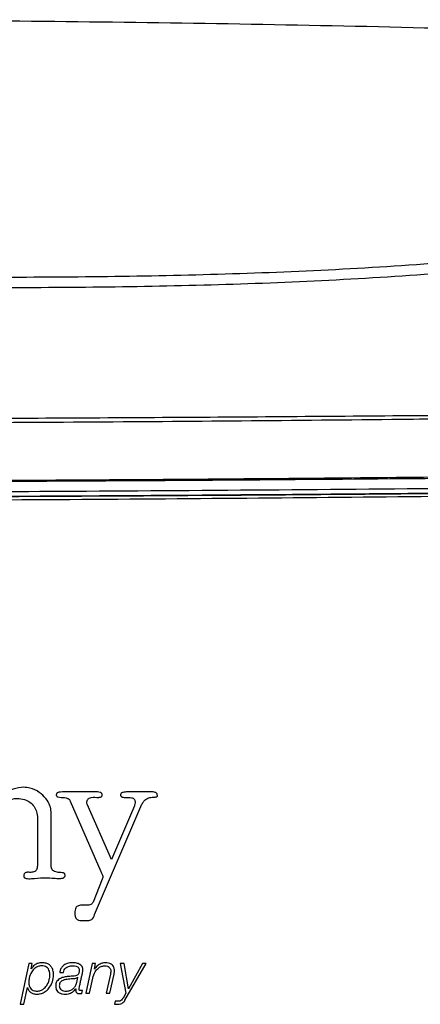
# Model space of a CAD drawing. Units: millimetres. Extents: x 8 to 20.2, y 3.3 to 19.5.
# Drawn here: x 10.1 to 10.2, y 11.2 to 11.5 of the extents above; entities that cross this region are included whole.
import ezdxf

# ---------------------------------------------------------------- set-up
doc = ezdxf.new("R2010")
doc.units = ezdxf.units.MM

msp = doc.modelspace()

# ---------------------------------------------------------------- linework, layer by layer
at = {"color": 7, "linetype": 'Continuous', "lineweight": 30}
for p, q in [((10.07871, 11.27154), (10.06845, 11.27154)), ((10.09727, 11.27154), (10.09054, 11.27154)), ((10.07047, 11.26847), (10.0808, 11.24475)), ((10.08439, 11.24886), (10.07616, 11.26743)), ((10.07871, 11.23037), (10.09465, 11.26743)), ((10.0921, 11.2669), (10.08439, 11.24886)), ((10.06409, 11.24684), (10.06409, 11.26488)), ((10.05952, 11.26226), (10.05952, 11.24736)), ((10.08126, 11.2422), (10.07818, 11.23449)), ((10.05661, 11.21385), (10.05363, 11.20016)), ((10.05773, 11.21385), (10.05661, 11.21385)), ((10.05734, 11.21205), (10.05773, 11.21385)), ((10.07791, 11.21385), (10.07574, 11.20386)), ((10.07905, 11.21385), (10.07791, 11.21385)), ((10.0787, 11.21203), (10.07905, 11.21385)), ((10.08863, 11.21385), (10.08734, 11.21385)), ((10.08734, 11.21385), (10.0892, 11.20386)), ((10.09009, 11.20537), (10.08863, 11.21385)), ((10.08893, 11.2015), (10.09612, 11.21385)), ((10.09479, 11.21385), (10.09012, 11.20537)), ((10.09612, 11.21385), (10.09479, 11.21385)), ((10.05738, 11.21205), (10.05734, 11.21205)), ((10.06699, 11.21087), (10.06823, 11.21087)), ((10.07873, 11.21203), (10.0787, 11.21203)), ((10.08403, 11.21031), (10.08262, 11.20386)), ((10.08385, 11.20386), (10.08524, 11.21027)), ((10.07272, 11.20752), (10.07311, 11.20921)), ((10.07311, 11.20921), (10.07307, 11.20924)), ((10.07697, 11.20386), (10.07809, 11.20899)), ((10.05487, 11.20016), (10.0561, 11.20585)), ((10.0561, 11.20585), (10.05614, 11.20585)), ((10.07234, 11.20541), (10.07238, 11.20537)), ((10.07444, 11.20384), (10.07462, 11.20481)), ((10.07574, 11.20386), (10.07697, 11.20386)), ((10.08262, 11.20386), (10.08385, 11.20386)), ((10.0892, 11.20386), (10.08828, 11.20227)), ((10.09012, 11.20537), (10.09009, 11.20537)), ((10.05363, 11.20016), (10.05487, 11.20016)), ((10.08564, 11.20125), (10.0854, 11.20026))]:
    msp.add_line(p, q, dxfattribs=at)
for points, knots in [([(9.59294, 11.52348), (9.63459, 11.52503), (9.71784, 11.52811), (9.84288, 11.53055), (9.9678, 11.53141), (10.0925, 11.53052), (10.21695, 11.52808), (10.29969, 11.52501), (10.34103, 11.52348)], [0, 0, 0, 0, 0.16727, 0.334371, 0.501177, 0.667697, 0.83393, 1, 1, 1, 1]), ([(10.34361, 11.52099), (10.34361, 11.52099), (10.34269, 11.5177), (10.34019, 11.51117), (10.33425, 11.50008), (10.32512, 11.48811), (10.3125, 11.47643), (10.298, 11.46679), (10.28178, 11.45946), (10.26407, 11.45426), (10.24534, 11.45079), (10.22622, 11.44856), (10.20023, 11.44615), (10.16744, 11.44384), (10.11459, 11.44152), (10.05797, 11.44082), (9.99768, 11.44119), (9.93013, 11.44197), (9.86254, 11.44154), (9.79495, 11.44277), (9.74898, 11.44498), (9.71388, 11.44784), (9.68958, 11.45065), (9.67108, 11.45399), (9.65245, 11.4593), (9.6344, 11.46751), (9.62081, 11.47707), (9.61112, 11.48614), (9.60345, 11.49494), (9.59603, 11.50611), (9.59212, 11.51532), (9.59064, 11.52013), (9.59064, 11.52013)], [0, 0, 0, 0, 0, 0.013087, 0.026432, 0.047653, 0.069544, 0.090676, 0.112346, 0.135426, 0.158796, 0.182572, 0.206379, 0.254943, 0.303551, 0.400981, 0.463006, 0.525043, 0.6492, 0.71133, 0.773521, 0.818483, 0.841024, 0.863639, 0.88783, 0.912513, 0.936919, 0.949521, 0.962249, 0.980835, 1, 1, 1, 1, 1]), ([(9.59344, 11.52175), (9.59508, 11.51732), (9.59843, 11.50831), (9.60739, 11.49501), (9.61972, 11.4821), (9.63553, 11.47091), (9.65332, 11.46277), (9.67156, 11.45754), (9.68992, 11.45423), (9.71405, 11.45144), (9.74905, 11.44858), (9.79493, 11.44638), (9.86248, 11.44515), (9.93009, 11.44558), (9.9977, 11.4448), (10.05789, 11.44443), (10.11443, 11.44512), (10.16722, 11.44744), (10.19985, 11.44973), (10.22549, 11.45211), (10.24422, 11.45427), (10.26289, 11.45764), (10.28042, 11.46274), (10.29648, 11.46996), (10.31045, 11.47923), (10.32283, 11.49064), (10.33162, 11.50218), (10.33756, 11.513), (10.3397, 11.51934), (10.34079, 11.52253)], [0, 0, 0, 0, 0.018094, 0.036799, 0.060715, 0.085543, 0.109352, 0.133753, 0.156207, 0.17877, 0.224126, 0.286675, 0.349302, 0.474772, 0.537393, 0.600022, 0.697992, 0.747067, 0.796183, 0.81949, 0.842813, 0.866324, 0.890071, 0.910838, 0.932107, 0.95292, 0.974345, 0.987065, 1, 1, 1, 1]), ([(9.58442, 11.39902), (9.58824, 11.399), (9.59696, 11.39895), (9.61162, 11.39887), (9.62805, 11.39877), (9.64421, 11.39866), (9.6574, 11.39857), (9.66748, 11.39849), (9.67667, 11.39842), (9.68649, 11.39835), (9.69729, 11.39827), (9.71453, 11.39814), (9.73841, 11.39795), (9.76948, 11.39773), (9.80427, 11.39749), (9.84246, 11.39728), (9.88398, 11.3971), (9.92537, 11.397), (9.96718, 11.39698), (10.00928, 11.39704), (10.0515, 11.39719), (10.09389, 11.39741), (10.13628, 11.3977), (10.17268, 11.39798), (10.20238, 11.39823), (10.22571, 11.39843), (10.24801, 11.39863), (10.26662, 11.39878), (10.2819, 11.39891), (10.29561, 11.39902), (10.31061, 11.39913), (10.32535, 11.39923), (10.33829, 11.39932), (10.34609, 11.39936), (10.34958, 11.39938)], [0, 0, 0, 0, 0.014999, 0.034262, 0.057629, 0.079525, 0.097723, 0.109427, 0.119076, 0.133806, 0.14794, 0.161479, 0.201436, 0.241567, 0.283321, 0.337772, 0.391185, 0.445942, 0.499862, 0.554889, 0.610787, 0.665178, 0.72091, 0.776891, 0.807824, 0.837385, 0.868399, 0.895312, 0.910424, 0.928367, 0.949176, 0.969336, 0.986277, 1, 1, 1, 1]), ([(9.58466, 11.39828), (9.58468, 11.39828), (9.58484, 11.39827), (9.58541, 11.39827), (9.58725, 11.39826), (9.59097, 11.39823), (9.59708, 11.39818), (9.60462, 11.39811), (9.61222, 11.39804), (9.61885, 11.39798), (9.62427, 11.39793), (9.63175, 11.39786), (9.64218, 11.39776), (9.65702, 11.39762), (9.67349, 11.39745), (9.69092, 11.39727), (9.71791, 11.39699), (9.75449, 11.39663), (9.81283, 11.39611), (9.88365, 11.39564), (9.95714, 11.39549), (10.02108, 11.39562), (10.07481, 11.3959), (10.12842, 11.39631), (10.17467, 11.39676), (10.21342, 11.39718), (10.24429, 11.39752), (10.26874, 11.39779), (10.28724, 11.398), (10.30132, 11.39814), (10.31601, 11.3983), (10.33001, 11.39843), (10.34082, 11.39853), (10.34688, 11.39859), (10.34934, 11.39861)], [0, 0, 0, 0, 0.000073, 0.000642, 0.002219, 0.007302, 0.015312, 0.026248, 0.03694, 0.045224, 0.052324, 0.058238, 0.074652, 0.093316, 0.116535, 0.139389, 0.16176, 0.222485, 0.282954, 0.390547, 0.500008, 0.570836, 0.640994, 0.710487, 0.780953, 0.822379, 0.862551, 0.902128, 0.918433, 0.935259, 0.957465, 0.976166, 0.990345, 1, 1, 1, 1]), ([(9.58476, 11.37861), (9.61619, 11.37835), (9.67904, 11.37784), (9.77356, 11.3769), (9.86823, 11.37626), (9.96361, 11.376), (10.0596, 11.37631), (10.15621, 11.37703), (10.25279, 11.37808), (10.31709, 11.37866), (10.34924, 11.37895)], [0, 0, 0, 0, 0.123576, 0.247152, 0.370968, 0.494783, 0.620955, 0.747128, 0.873564, 1, 1, 1, 1]), ([(10.34889, 11.37816), (10.30654, 11.37781), (10.22184, 11.37711), (10.09448, 11.37602), (9.96701, 11.3755), (9.83954, 11.3759), (9.71217, 11.37687), (9.62746, 11.37749), (9.58511, 11.37779)], [0, 0, 0, 0, 0.166652, 0.33334, 0.5, 0.66666, 0.833348, 1, 1, 1, 1]), ([(10.34861, 11.37304), (10.31685, 11.3728), (10.25334, 11.37233), (10.15788, 11.37143), (10.06231, 11.37077), (9.96669, 11.37048), (9.8711, 11.37067), (9.77561, 11.37124), (9.68021, 11.37206), (9.61672, 11.37247), (9.58497, 11.37267)], [0, 0, 0, 0, 0.124981, 0.2499889, 0.3750639, 0.500172, 0.6251798, 0.7501247, 0.8750522, 1, 1, 1, 1]), ([(10.3485, 11.37242), (10.30693, 11.372), (10.22376, 11.37116), (10.09727, 11.36983), (9.96921, 11.36928), (9.84038, 11.36969), (9.71225, 11.37092), (9.62748, 11.3717), (9.58508, 11.37209)], [0, 0, 0, 0, 0.163673, 0.327482, 0.496778, 0.666245, 0.833049, 1, 1, 1, 1]), ([(10.34808, 11.37323), (10.3251, 11.37307), (10.27914, 11.37273), (10.21008, 11.37206), (10.14094, 11.37144), (10.05434, 11.37083), (9.95026, 11.37053), (9.82866, 11.37096), (9.707, 11.37201), (9.62601, 11.37259), (9.5855, 11.37287)], [0, 0, 0, 0, 0.0905893, 0.1812009, 0.2718799, 0.3625827, 0.5216059, 0.6807671, 0.840321, 1, 1, 1, 1]), ([(9.58566, 11.37458), (9.62612, 11.37428), (9.70708, 11.37369), (9.82866, 11.37263), (9.95023, 11.3722), (10.05424, 11.3725), (10.14079, 11.37312), (10.20988, 11.37374), (10.27894, 11.37442), (10.32493, 11.37477), (10.34792, 11.37494)], [0, 0, 0, 0, 0.159559, 0.319242, 0.478255, 0.637409, 0.728009, 0.81861, 0.909305, 1, 1, 1, 1]), ([(10.05488, 11.27311), (10.05365, 11.27299), (10.05121, 11.27274), (10.04841, 11.27105), (10.04633, 11.26931), (10.04526, 11.2681), (10.04454, 11.26762), (10.0444, 11.26757), (10.04431, 11.26756), (10.04424, 11.26758), (10.04418, 11.26763), (10.0441, 11.26776), (10.04404, 11.26805), (10.04403, 11.26831), (10.04403, 11.26847)], [0, 0, 0, 0, 0.274667, 0.548373, 0.72291, 0.889266, 0.91015, 0.917181, 0.924278, 0.929196, 0.934108, 0.941868, 0.962402, 1, 1, 1, 1]), ([(10.06409, 11.26488), (10.064, 11.26557), (10.06379, 11.26721), (10.06233, 11.2695), (10.06006, 11.27163), (10.05742, 11.27293), (10.05556, 11.27306), (10.05488, 11.27311)], [0, 0, 0, 0, 0.154524, 0.367119, 0.587068, 0.847084, 1, 1, 1, 1]), ([(10.04403, 11.26122), (10.04411, 11.26208), (10.04427, 11.26381), (10.0456, 11.26609), (10.04759, 11.2679), (10.05022, 11.26914), (10.05306, 11.26951), (10.05557, 11.26898), (10.05743, 11.26786), (10.05869, 11.26627), (10.05941, 11.26433), (10.05948, 11.26297), (10.05952, 11.26226)], [0, 0, 0, 0, 0.106465, 0.213087, 0.318517, 0.4366, 0.56814, 0.665564, 0.748467, 0.831527, 0.912433, 1, 1, 1, 1]), ([(10.06845, 11.27154), (10.06805, 11.27154), (10.06744, 11.27155), (10.06671, 11.27147), (10.06629, 11.27133), (10.06603, 11.27115), (10.06588, 11.27089), (10.06583, 11.27066), (10.06583, 11.27053), (10.06583, 11.2705)], [0, 0, 0, 0, 0.37069, 0.578085, 0.696169, 0.783398, 0.871212, 0.973523, 1, 1, 1, 1]), ([(10.06583, 11.2705), (10.06584, 11.27043), (10.06585, 11.2703), (10.06594, 11.27012), (10.06612, 11.26996), (10.06662, 11.26975), (10.06782, 11.26968), (10.06912, 11.26968), (10.07005, 11.26918), (10.07035, 11.26884), (10.07044, 11.26858), (10.07047, 11.26847)], [0, 0, 0, 0, 0.036518, 0.07332, 0.106261, 0.165143, 0.366014, 0.763224, 0.850151, 0.937905, 1, 1, 1, 1]), ([(10.07616, 11.26743), (10.07613, 11.26773), (10.07609, 11.26821), (10.07626, 11.26883), (10.07654, 11.26923), (10.07698, 11.26954), (10.07818, 11.26986), (10.07939, 11.26967), (10.08049, 11.26975), (10.08082, 11.26983), (10.08106, 11.26997), (10.0812, 11.27015), (10.08125, 11.27033), (10.08126, 11.27045), (10.08126, 11.2705)], [0, 0, 0, 0, 0.127198, 0.201498, 0.264909, 0.32831, 0.426056, 0.777256, 0.833059, 0.889189, 0.919953, 0.950979, 0.97849, 1, 1, 1, 1]), ([(10.08126, 11.2705), (10.08125, 11.2706), (10.08124, 11.2708), (10.08113, 11.27106), (10.08092, 11.27127), (10.08043, 11.2715), (10.07966, 11.27154), (10.07902, 11.27154), (10.07871, 11.27154)], [0, 0, 0, 0, 0.100509, 0.185565, 0.271003, 0.381508, 0.698179, 1, 1, 1, 1]), ([(10.09054, 11.27154), (10.09002, 11.27155), (10.08925, 11.27155), (10.08836, 11.27146), (10.08789, 11.2713), (10.08764, 11.27111), (10.08748, 11.27082), (10.08747, 11.27061), (10.08747, 11.2705)], [0, 0, 0, 0, 0.424854, 0.646409, 0.736609, 0.827923, 0.906111, 1, 1, 1, 1]), ([(10.08747, 11.2705), (10.08747, 11.27042), (10.08748, 11.27027), (10.08758, 11.27007), (10.08777, 11.26991), (10.08831, 11.26969), (10.08947, 11.26969), (10.0907, 11.26974), (10.09163, 11.26945), (10.09201, 11.26918), (10.09226, 11.2688), (10.09238, 11.26821), (10.0923, 11.26756), (10.09216, 11.2671), (10.0921, 11.2669)], [0, 0, 0, 0, 0.030278, 0.060836, 0.087669, 0.130593, 0.292337, 0.548973, 0.624394, 0.680761, 0.737457, 0.803276, 0.918831, 1, 1, 1, 1]), ([(10.09465, 11.26743), (10.09485, 11.2678), (10.09524, 11.26855), (10.09632, 11.26937), (10.09744, 11.26969), (10.09834, 11.26978), (10.09888, 11.26982), (10.09927, 11.26985), (10.09953, 11.2699), (10.0997, 11.26998), (10.0998, 11.27005), (10.09985, 11.27015), (10.09987, 11.27027), (10.09985, 11.27039), (10.09983, 11.27047), (10.09982, 11.2705)], [0, 0, 0, 0, 0.190548, 0.382491, 0.597228, 0.714676, 0.793769, 0.844349, 0.891597, 0.913155, 0.930972, 0.945945, 0.960875, 0.987148, 1, 1, 1, 1]), ([(10.09982, 11.2705), (10.09981, 11.27062), (10.0998, 11.27082), (10.09967, 11.27108), (10.09945, 11.27129), (10.09882, 11.27155), (10.09806, 11.27154), (10.09743, 11.27154), (10.09727, 11.27154)], [0, 0, 0, 0, 0.112513, 0.195087, 0.277801, 0.397281, 0.841519, 1, 1, 1, 1]), ([(10.05952, 11.24736), (10.0595, 11.24691), (10.05947, 11.24623), (10.05917, 11.24542), (10.05881, 11.24494), (10.05826, 11.24462), (10.05736, 11.24447), (10.05649, 11.24456), (10.05574, 11.24451), (10.05538, 11.24439), (10.05513, 11.24419), (10.05495, 11.24389), (10.05488, 11.24356), (10.05488, 11.24333), (10.05488, 11.24324)], [0, 0, 0, 0, 0.1841894, 0.2733421, 0.3481195, 0.4231971, 0.525246, 0.7138172, 0.77627, 0.8275914, 0.8660593, 0.9045003, 0.9659417, 1, 1, 1, 1]), ([(10.06873, 11.24376), (10.06873, 11.24383), (10.06872, 11.24394), (10.06864, 11.24409), (10.0685, 11.24422), (10.06809, 11.2444), (10.06726, 11.24445), (10.06621, 11.24451), (10.06527, 11.24474), (10.06465, 11.24514), (10.06426, 11.2457), (10.06411, 11.24629), (10.0641, 11.24669), (10.06409, 11.24684)], [0, 0, 0, 0, 0.028796, 0.053339, 0.07783, 0.119786, 0.261358, 0.468317, 0.616495, 0.713585, 0.811173, 0.928887, 1, 1, 1, 1]), ([(10.05488, 11.24324), (10.05489, 11.24315), (10.0549, 11.24299), (10.05504, 11.24277), (10.05529, 11.24258), (10.0561, 11.24232), (10.05824, 11.24245), (10.06019, 11.24261), (10.06154, 11.24272)], [0, 0, 0, 0, 0.038393, 0.068683, 0.105539, 0.168145, 0.424836, 1, 1, 1, 1]), ([(10.06154, 11.24272), (10.0625, 11.24268), (10.06416, 11.24262), (10.06608, 11.24245), (10.0673, 11.24247), (10.06794, 11.24255), (10.06839, 11.24273), (10.06863, 11.24293), (10.06875, 11.24317), (10.0688, 11.24345), (10.06876, 11.24365), (10.06873, 11.24376)], [0, 0, 0, 0, 0.35714, 0.619222, 0.715636, 0.81397, 0.854839, 0.896168, 0.925743, 0.955211, 1, 1, 1, 1]), ([(10.0808, 11.24475), (10.08096, 11.24445), (10.08122, 11.24397), (10.08149, 11.2433), (10.08148, 11.24271), (10.08134, 11.24238), (10.08126, 11.2422)], [0, 0, 0, 0, 0.3738712, 0.6003332, 0.7857234, 1, 1, 1, 1]), ([(10.07818, 11.23449), (10.0781, 11.23432), (10.07792, 11.23398), (10.07739, 11.23363), (10.07645, 11.23341), (10.07517, 11.23348), (10.07391, 11.23349), (10.07302, 11.2332), (10.07253, 11.23281), (10.07218, 11.23218), (10.07206, 11.23152), (10.07204, 11.23105), (10.07204, 11.23089)], [0, 0, 0, 0, 0.068414, 0.137168, 0.22536, 0.420185, 0.60382, 0.681187, 0.759351, 0.826864, 0.942718, 1, 1, 1, 1]), ([(10.07204, 11.23089), (10.07206, 11.23049), (10.07208, 11.22988), (10.07239, 11.22911), (10.0728, 11.22866), (10.07343, 11.22837), (10.07439, 11.22828), (10.07516, 11.22832), (10.07563, 11.22834)], [0, 0, 0, 0, 0.227507, 0.34355, 0.460845, 0.560198, 0.73135, 1, 1, 1, 1]), ([(10.07563, 11.22834), (10.07614, 11.22833), (10.07688, 11.22832), (10.07778, 11.22868), (10.07831, 11.22924), (10.07856, 11.22985), (10.07868, 11.23026), (10.07871, 11.23037)], [0, 0, 0, 0, 0.367303, 0.5275, 0.688474, 0.920736, 1, 1, 1, 1]), ([(10.06366, 11.21013), (10.06364, 11.21052), (10.0636, 11.2112), (10.06319, 11.2121), (10.06258, 11.21271), (10.06174, 11.21308), (10.06073, 11.21316), (10.0596, 11.21293), (10.05845, 11.21224), (10.05737, 11.21093), (10.05666, 11.20924), (10.05657, 11.20799), (10.05653, 11.20748)], [0, 0, 0, 0, 0.093437, 0.163183, 0.233444, 0.294713, 0.382269, 0.473093, 0.56891, 0.698907, 0.877592, 1, 1, 1, 1]), ([(10.06105, 11.21414), (10.06056, 11.21411), (10.05965, 11.21405), (10.05831, 11.21332), (10.05772, 11.21252), (10.05738, 11.21205)], [0, 0, 0, 0, 0.332201, 0.610095, 1, 1, 1, 1]), ([(10.0649, 11.21006), (10.06487, 11.21058), (10.06481, 11.2115), (10.06427, 11.21272), (10.06346, 11.21354), (10.06234, 11.21406), (10.06152, 11.21411), (10.06105, 11.21414)], [0, 0, 0, 0, 0.246106, 0.430795, 0.616793, 0.780846, 1, 1, 1, 1]), ([(10.07127, 11.21414), (10.07067, 11.2141), (10.06965, 11.21403), (10.06835, 11.21338), (10.0675, 11.21248), (10.06712, 11.21157), (10.06702, 11.21104), (10.06699, 11.21087)], [0, 0, 0, 0, 0.300709, 0.511715, 0.724006, 0.914078, 1, 1, 1, 1]), ([(10.06823, 11.21087), (10.0683, 11.21116), (10.06843, 11.21173), (10.06897, 11.21241), (10.0698, 11.21291), (10.07063, 11.2131), (10.07122, 11.21311), (10.07141, 11.21312)], [0, 0, 0, 0, 0.20481, 0.411305, 0.588657, 0.868921, 1, 1, 1, 1]), ([(10.07477, 11.21191), (10.07476, 11.21213), (10.07472, 11.21257), (10.07435, 11.21316), (10.07365, 11.21369), (10.07259, 11.21406), (10.07173, 11.21411), (10.07127, 11.21414)], [0, 0, 0, 0, 0.140125, 0.280898, 0.440958, 0.700384, 1, 1, 1, 1]), ([(10.07141, 11.21312), (10.07177, 11.2131), (10.07231, 11.21307), (10.07296, 11.2128), (10.07333, 11.21248), (10.07352, 11.21207), (10.07353, 11.21181), (10.07354, 11.21168)], [0, 0, 0, 0, 0.3787417, 0.5501808, 0.7234403, 0.8729039, 1, 1, 1, 1]), ([(10.07809, 11.20899), (10.07831, 11.20973), (10.07867, 11.21094), (10.07975, 11.21224), (10.08085, 11.21297), (10.08165, 11.21307), (10.08205, 11.21312)], [0, 0, 0, 0, 0.370919, 0.612723, 0.808108, 1, 1, 1, 1]), ([(10.08234, 11.21414), (10.08196, 11.21411), (10.0811, 11.21403), (10.0799, 11.21337), (10.07913, 11.21261), (10.0788, 11.21212), (10.07873, 11.21203)], [0, 0, 0, 0, 0.262473, 0.591399, 0.924632, 1, 1, 1, 1]), ([(10.08205, 11.21312), (10.08239, 11.21309), (10.08293, 11.21305), (10.08358, 11.2127), (10.08395, 11.21228), (10.08414, 11.21179), (10.08416, 11.21147), (10.08416, 11.21131)], [0, 0, 0, 0, 0.328329, 0.509574, 0.692151, 0.853148, 1, 1, 1, 1]), ([(10.0854, 11.21145), (10.08537, 11.21183), (10.08532, 11.21246), (10.08488, 11.21323), (10.08425, 11.21376), (10.08337, 11.21409), (10.0827, 11.21412), (10.08234, 11.21414)], [0, 0, 0, 0, 0.2442188, 0.4036603, 0.5633702, 0.7692028, 1, 1, 1, 1]), ([(10.05653, 11.20748), (10.05656, 11.20709), (10.05661, 11.20641), (10.05706, 11.20555), (10.05768, 11.20498), (10.05856, 11.20462), (10.05964, 11.20454), (10.06082, 11.20482), (10.06195, 11.20558), (10.06298, 11.20693), (10.06357, 11.20856), (10.06364, 11.20972), (10.06366, 11.21013)], [0, 0, 0, 0, 0.095129, 0.163537, 0.232251, 0.295728, 0.391842, 0.490055, 0.586535, 0.717881, 0.898968, 1, 1, 1, 1]), ([(10.05937, 11.20357), (10.05993, 11.20363), (10.06103, 11.20373), (10.0625, 11.20461), (10.06371, 11.20594), (10.06467, 11.20778), (10.06482, 11.20926), (10.0649, 11.21006)], [0, 0, 0, 0, 0.175713, 0.351339, 0.529977, 0.745066, 1, 1, 1, 1]), ([(10.07233, 11.20973), (10.072, 11.20968), (10.07135, 11.20958), (10.07027, 11.20957), (10.06953, 11.20949), (10.06911, 11.20944)], [0, 0, 0, 0, 0.306232, 0.610402, 1, 1, 1, 1]), ([(10.07354, 11.21168), (10.07353, 11.21132), (10.07351, 11.2108), (10.07321, 11.2102), (10.07283, 11.20987), (10.0725, 11.20978), (10.07233, 11.20973)], [0, 0, 0, 0, 0.42527, 0.602873, 0.78188, 1, 1, 1, 1]), ([(10.07415, 11.20855), (10.07424, 11.20893), (10.07441, 11.20967), (10.07468, 11.21079), (10.07474, 11.21154), (10.07477, 11.21191)], [0, 0, 0, 0, 0.342661, 0.670132, 1, 1, 1, 1]), ([(10.08416, 11.21131), (10.08416, 11.21122), (10.08416, 11.21104), (10.08411, 11.2107), (10.08406, 11.21046), (10.08403, 11.21031)], [0, 0, 0, 0, 0.273388, 0.546675, 1, 1, 1, 1]), ([(10.08524, 11.21027), (10.08526, 11.21039), (10.08531, 11.21062), (10.08537, 11.21101), (10.08539, 11.21129), (10.0854, 11.21145)], [0, 0, 0, 0, 0.298354, 0.596747, 1, 1, 1, 1]), ([(10.06911, 11.20944), (10.06867, 11.20935), (10.06779, 11.20917), (10.0667, 11.20866), (10.06599, 11.20792), (10.06565, 11.20715), (10.06562, 11.2066), (10.06561, 11.20634)], [0, 0, 0, 0, 0.259269, 0.520739, 0.684343, 0.848415, 1, 1, 1, 1]), ([(10.06561, 11.20634), (10.06564, 11.20593), (10.0657, 11.20526), (10.0662, 11.20446), (10.06689, 11.20393), (10.06781, 11.20362), (10.0685, 11.20359), (10.06884, 11.20357)], [0, 0, 0, 0, 0.25304, 0.411494, 0.569911, 0.789976, 1, 1, 1, 1]), ([(10.07084, 11.20868), (10.07021, 11.20864), (10.06926, 11.20857), (10.06809, 11.20825), (10.06743, 11.20785), (10.06703, 11.20735), (10.06686, 11.20686), (10.06684, 11.20653), (10.06684, 11.2064)], [0, 0, 0, 0, 0.3638065, 0.5578016, 0.6986381, 0.8102663, 0.921955, 1, 1, 1, 1]), ([(10.06684, 11.2064), (10.06685, 11.2062), (10.06688, 11.20581), (10.06717, 11.2053), (10.06764, 11.20491), (10.0683, 11.20464), (10.06882, 11.20461), (10.06909, 11.2046)], [0, 0, 0, 0, 0.179607, 0.360605, 0.518151, 0.745127, 1, 1, 1, 1]), ([(10.06909, 11.2046), (10.06955, 11.20463), (10.07037, 11.2047), (10.07145, 11.20528), (10.07221, 11.20612), (10.07257, 11.20692), (10.07269, 11.2074), (10.07272, 11.20752)], [0, 0, 0, 0, 0.265983, 0.486062, 0.706312, 0.928636, 1, 1, 1, 1]), ([(10.07307, 11.20924), (10.07299, 11.20917), (10.07275, 11.20896), (10.07221, 11.20882), (10.07155, 11.20872), (10.07108, 11.20869), (10.07084, 11.20868)], [0, 0, 0, 0, 0.144661, 0.396126, 0.696712, 1, 1, 1, 1]), ([(10.07348, 11.20518), (10.07351, 11.20546), (10.0736, 11.20617), (10.0739, 11.20728), (10.07406, 11.20812), (10.07415, 11.20855)], [0, 0, 0, 0, 0.247396, 0.6237, 1, 1, 1, 1]), ([(10.05614, 11.20585), (10.05621, 11.20557), (10.05636, 11.20499), (10.05692, 11.2043), (10.05776, 11.20379), (10.05861, 11.20359), (10.0592, 11.20358), (10.05937, 11.20357)], [0, 0, 0, 0, 0.20403, 0.409315, 0.594199, 0.878849, 1, 1, 1, 1]), ([(10.06884, 11.20357), (10.06919, 11.2036), (10.07003, 11.20365), (10.07119, 11.20417), (10.07198, 11.20485), (10.07227, 11.2053), (10.07234, 11.20541)], [0, 0, 0, 0, 0.255322, 0.609967, 0.904074, 1, 1, 1, 1]), ([(10.07238, 11.20537), (10.07238, 11.20532), (10.07237, 11.20523), (10.07235, 11.20505), (10.07235, 11.20491), (10.07234, 11.20483)], [0, 0, 0, 0, 0.2694762, 0.5389539, 1, 1, 1, 1]), ([(10.07234, 11.20483), (10.07236, 11.20468), (10.07239, 11.20442), (10.07256, 11.2041), (10.0728, 11.20388), (10.0731, 11.20376), (10.07331, 11.20375), (10.07342, 11.20374)], [0, 0, 0, 0, 0.258016, 0.445711, 0.634419, 0.806235, 1, 1, 1, 1]), ([(10.07342, 11.20374), (10.07353, 11.20375), (10.07373, 11.20375), (10.07407, 11.20378), (10.07431, 11.20382), (10.07444, 11.20384)], [0, 0, 0, 0, 0.301674, 0.603296, 1, 1, 1, 1]), ([(10.07413, 11.20477), (10.07405, 11.20477), (10.07389, 11.20478), (10.07369, 11.20483), (10.07356, 11.20493), (10.0735, 11.20503), (10.07348, 11.20511), (10.07348, 11.20516), (10.07348, 11.20518)], [0, 0, 0, 0, 0.27924, 0.561182, 0.694568, 0.828789, 0.951729, 1, 1, 1, 1]), ([(10.07462, 11.20481), (10.07458, 11.2048), (10.07449, 11.20479), (10.07432, 11.20478), (10.0742, 11.20477), (10.07413, 11.20477)], [0, 0, 0, 0, 0.27122, 0.542449, 1, 1, 1, 1]), ([(10.0854, 11.20026), (10.0855, 11.20025), (10.08569, 11.20024), (10.08604, 11.20019), (10.08631, 11.20017), (10.08648, 11.20016)], [0, 0, 0, 0, 0.264522, 0.528901, 1, 1, 1, 1]), ([(10.0867, 11.20119), (10.08661, 11.20119), (10.08643, 11.20119), (10.08607, 11.20121), (10.08581, 11.20123), (10.08564, 11.20125)], [0, 0, 0, 0, 0.251746, 0.503494, 1, 1, 1, 1]), ([(10.08648, 11.20016), (10.08683, 11.20019), (10.08746, 11.20024), (10.0883, 11.20069), (10.08873, 11.20116), (10.0889, 11.20146), (10.08893, 11.2015)], [0, 0, 0, 0, 0.354493, 0.650536, 0.946931, 1, 1, 1, 1]), ([(10.08828, 11.20227), (10.08819, 11.20213), (10.08796, 11.20178), (10.0875, 11.20138), (10.08702, 11.20121), (10.08677, 11.20119), (10.0867, 11.20119)], [0, 0, 0, 0, 0.249211, 0.634294, 0.883187, 1, 1, 1, 1])]:
    msp.add_open_spline(points, degree=3, knots=knots, dxfattribs=at)

doc.saveas('drawing.dxf')
